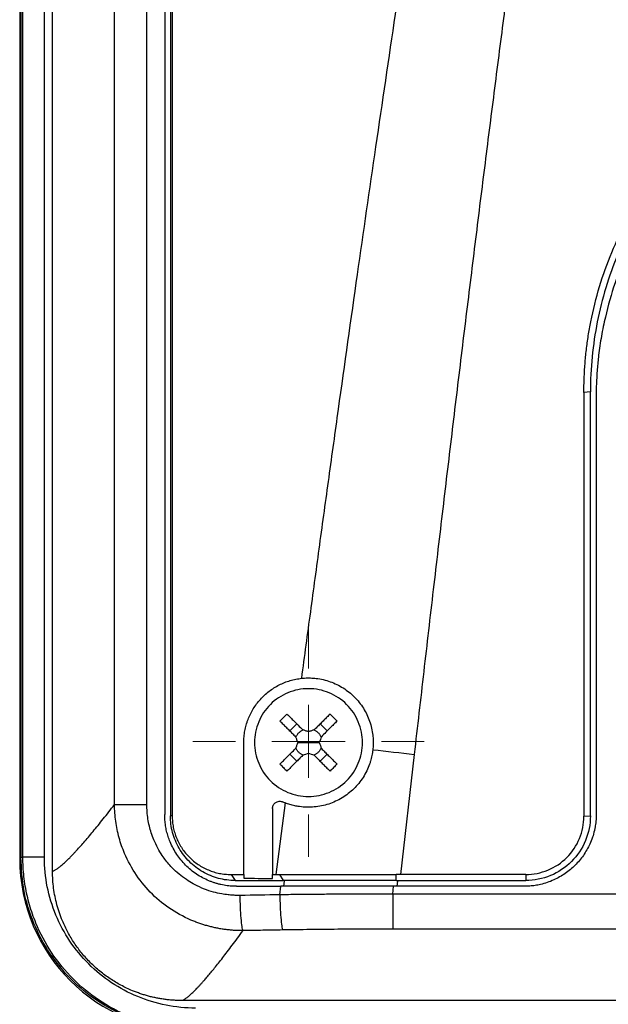
# Model space of a CAD drawing. Units: millimetres. Extents: x 17322 to 19710, y -724 to 2010.
# Drawn here: x 18101 to 18142, y 1096 to 1165 of the extents above; entities that cross this region are included whole.
import ezdxf

# ---------------------------------------------------------------- set-up
doc = ezdxf.new("R2010")
doc.units = ezdxf.units.MM

# ---------------------------------------------------------------- blocks, each defined once
blk = doc.blocks.new('SW_CENTERMARKSYMBOL_158')
at = {"color": 0, "linetype": 'Continuous', "lineweight": 0}
for p, q in [((0, 5.08), (0, 8.04)), ((0, 0), (0, 2.54)), ((-5.08, 0), (-8.04, 0)), ((0, 0), (-2.54, 0)), ((0, 0), (0, -2.54)), ((0, 0), (2.54, 0)), ((5.08, 0), (8.04, 0)), ((0, -5.08), (0, -8.04))]:
    blk.add_line(p, q, dxfattribs=at)

msp = doc.modelspace()

# ---------------------------------------------------------------- linework, layer by layer
at = {"color": 7, "linetype": 'Continuous', "lineweight": 25}
for p, q in [((18101.183, 1275.927), (18101.183, 1106.453)), ((18103.468, 1105.577), (18103.468, 1274.493)), ((18107.775, 1110.222), (18107.775, 1193.533)), ((18110.024, 1110.222), (18110.024, 1193.533)), ((18111.262, 1193.533), (18111.262, 1109.533)), ((18111.662, 1193.533), (18111.662, 1109.433)), ((18111.785, 1193.533), (18111.785, 1109.433)), ((18140.862, 1138.933), (18140.41, 1138.903)), ((18140.41, 1138.903), (18140.41, 1109.403)), ((18140.862, 1109.433), (18140.862, 1138.933)), ((18141.262, 1138.533), (18141.262, 1109.533)), ((18119.962, 1115.346), (18120.449, 1115.834)), ((18122.562, 1115.346), (18122.074, 1115.834)), ((18116.762, 1105.354), (18116.762, 1114.533)), ((18120.512, 1114.533), (18121.262, 1114.533)), ((18121.262, 1114.533), (18122.012, 1114.533)), ((18119.962, 1113.721), (18120.449, 1113.233)), ((18122.074, 1113.233), (18122.562, 1113.721)), ((18128.611, 1113.713), (18127.667, 1105.354)), ((18119.647, 1110.333), (18118.998, 1105.354)), ((18111.785, 1109.433), (18111.662, 1109.433)), ((18118.762, 1109.951), (18118.762, 1105.354)), ((18140.41, 1109.403), (18140.862, 1109.433)), ((18101.262, 1106.531), (18101.183, 1106.453)), ((18115.876, 1105.354), (18116.762, 1105.354)), ((18115.876, 1105.354), (18116.162, 1104.933)), ((18118.762, 1105.354), (18118.998, 1105.354)), ((18119.238, 1105.354), (18119.509, 1104.933)), ((18127.667, 1105.354), (18127.36, 1105.354)), ((18127.36, 1104.933), (18127.36, 1105.354)), ((18136.362, 1105.354), (18127.667, 1105.354)), ((18136.362, 1105.354), (18136.362, 1104.933)), ((18116.162, 1104.933), (18119.509, 1104.933)), ((18119.268, 1103.943), (18119.344, 1104.533)), ((18127.119, 1103.981), (18127.182, 1104.533)), ((18136.262, 1104.533), (18127.182, 1104.533)), ((18127.36, 1104.933), (18136.362, 1104.933)), ((18235.404, 1103.981), (18127.119, 1103.981)), ((18235.404, 1101.554), (18127.119, 1101.554)), ((18287.133, 1096.584), (18112.47, 1096.584))]:
    msp.add_line(p, q, dxfattribs=at)
at = {"color": 8, "linetype": 'Continuous', "lineweight": 25}
for p, q in [((18101.262, 1275.869), (18101.262, 1106.531)), ((18101.401, 1106.553), (18101.401, 1275.965)), ((18102.9, 1106.553), (18102.9, 1274.898)), ((18119.543, 1104.533), (18119.589, 1104.889)), ((18127.454, 1104.883), (18127.414, 1104.533))]:
    msp.add_line(p, q, dxfattribs=at)
at = {"color": 7, "linetype": 'Continuous', "lineweight": 25}
msp.add_ellipse((18113.185, 1106.457), major_axis=(-8.488, -8.488), ratio=0.999695, start_param=5.497939, end_param=7.068431, dxfattribs=at)
for points, knots in [([(18120.793, 1119.009), (18120.999, 1120.549), (18121.413, 1123.644), (18122.045, 1128.305), (18122.69, 1133.005), (18123.56, 1139.278), (18124.64, 1146.944), (18125.961, 1156.11), (18127.306, 1165.204), (18128.718, 1174.485), (18130.19, 1183.92), (18131.216, 1190.3), (18131.736, 1193.533)], [0, 0, 0, 0, 0.061903, 0.124347, 0.187332, 0.250858, 0.376555, 0.495679, 0.619678, 0.74266, 0.869562, 1, 1, 1, 1]), ([(18138.546, 1192.573), (18138.324, 1190.991), (18137.878, 1187.802), (18137.216, 1182.982), (18136.553, 1178.089), (18135.89, 1173.123), (18135.228, 1168.084), (18134.566, 1162.973), (18133.903, 1157.788), (18133.241, 1152.531), (18132.579, 1147.201), (18131.917, 1141.798), (18131.255, 1136.322), (18130.593, 1130.773), (18129.931, 1125.151), (18129.269, 1119.457), (18128.831, 1115.636), (18128.611, 1113.713)], [0, 0, 0, 0, 0.060305, 0.121517, 0.183638, 0.246667, 0.310605, 0.375451, 0.441207, 0.507872, 0.575446, 0.64393, 0.713323, 0.783627, 0.854841, 0.926965, 1, 1, 1, 1]), ([(18140.411, 1138.903), (18140.412, 1139.068), (18140.413, 1139.398), (18140.428, 1139.893), (18140.452, 1140.388), (18140.486, 1140.881), (18140.529, 1141.373), (18140.581, 1141.865), (18140.644, 1142.355), (18140.716, 1142.845), (18140.797, 1143.333), (18141.012, 1144.484), (18141.459, 1146.28), (18142.309, 1148.658), (18143.389, 1150.942), (18144.684, 1153.092), (18146.171, 1155.094), (18147.836, 1156.928), (18149.671, 1158.593), (18151.672, 1160.081), (18153.822, 1161.375), (18156.106, 1162.455), (18158.484, 1163.306), (18160.44, 1163.792), (18161.918, 1164.054), (18162.899, 1164.188), (18163.883, 1164.284), (18164.871, 1164.343), (18165.531, 1164.351), (18165.862, 1164.354)], [0, 0, 0, 0, 0.012409, 0.0248, 0.037176, 0.049544, 0.061907, 0.07427, 0.086639, 0.099017, 0.111409, 0.12382, 0.186916, 0.250025, 0.313121, 0.376229, 0.43811, 0.500003, 0.561883, 0.623777, 0.686872, 0.749981, 0.813077, 0.876185, 0.900984, 0.925727, 0.950452, 0.975197, 1, 1, 1, 1]), ([(18165.862, 1163.933), (18164.226, 1163.933), (18162.589, 1163.772), (18159.38, 1163.134), (18157.806, 1162.656), (18154.783, 1161.404), (18153.333, 1160.629), (18150.612, 1158.811), (18149.341, 1157.768), (18147.027, 1155.454), (18145.984, 1154.183), (18144.166, 1151.462), (18143.391, 1150.012), (18142.139, 1146.988), (18141.662, 1145.415), (18141.023, 1142.206), (18140.862, 1140.569), (18140.862, 1138.933)], [0, 0, 0, 0, 0.125, 0.125, 0.25, 0.25, 0.375, 0.375, 0.5, 0.5, 0.625, 0.625, 0.75, 0.75, 0.875, 0.875, 1, 1, 1, 1]), ([(18166.262, 1163.533), (18166.095, 1163.532), (18165.763, 1163.531), (18165.267, 1163.516), (18164.773, 1163.492), (18164.282, 1163.458), (18163.794, 1163.415), (18163.025, 1163.332), (18161.973, 1163.177), (18160.284, 1162.833), (18158.261, 1162.26), (18155.327, 1161.107), (18151.968, 1159.22), (18148.49, 1156.305), (18145.575, 1152.827), (18143.688, 1149.468), (18142.535, 1146.534), (18141.962, 1144.512), (18141.618, 1142.822), (18141.439, 1141.608), (18141.332, 1140.511), (18141.273, 1139.526), (18141.266, 1138.865), (18141.262, 1138.533)], [0, 0, 0, 0, 0.0127294, 0.0253885, 0.037982, 0.0505148, 0.0629918, 0.0754179, 0.1096367, 0.1442353, 0.2071917, 0.2700787, 0.3848787, 0.4999993, 0.6151069, 0.7299217, 0.7927967, 0.8557671, 0.890353, 0.9245853, 0.9494811, 0.9746063, 1, 1, 1, 1]), ([(18116.762, 1114.533), (18116.763, 1114.602), (18116.765, 1114.739), (18116.779, 1114.945), (18116.802, 1115.148), (18116.834, 1115.35), (18116.876, 1115.55), (18116.927, 1115.748), (18116.987, 1115.944), (18117.126, 1116.333), (18117.4, 1116.894), (18117.898, 1117.559), (18118.506, 1118.124), (18119.093, 1118.492), (18119.594, 1118.72), (18119.984, 1118.855), (18120.384, 1118.955), (18120.656, 1118.991), (18120.793, 1119.009)], [0, 0, 0, 0, 0.031295, 0.062393, 0.093358, 0.124257, 0.155155, 0.186118, 0.217212, 0.248501, 0.373802, 0.499093, 0.624318, 0.749692, 0.812493, 0.874792, 0.937118, 1, 1, 1, 1]), ([(18120.793, 1119.009), (18120.86, 1119.015), (18120.994, 1119.027), (18121.195, 1119.034), (18121.396, 1119.033), (18121.597, 1119.022), (18121.897, 1118.993), (18122.293, 1118.923), (18122.776, 1118.781), (18123.24, 1118.586), (18123.824, 1118.259), (18124.48, 1117.732), (18125.004, 1117.072), (18125.327, 1116.486), (18125.519, 1116.021), (18125.658, 1115.538), (18125.733, 1115.097), (18125.762, 1114.707), (18125.764, 1114.372), (18125.745, 1114.15), (18125.735, 1114.038)], [0, 0, 0, 0, 0.025133, 0.050201, 0.075252, 0.100338, 0.125508, 0.18809, 0.250732, 0.313296, 0.375759, 0.500462, 0.625148, 0.687546, 0.750039, 0.812524, 0.874919, 0.916648, 0.958265, 1, 1, 1, 1]), ([(18121.262, 1118.283), (18120.771, 1118.283), (18120.28, 1118.186), (18119.373, 1117.81), (18118.957, 1117.532), (18118.263, 1116.838), (18117.985, 1116.422), (18117.61, 1115.515), (18117.512, 1115.024), (18117.512, 1114.533)], [0, 0, 0, 0, 0.25, 0.25, 0.5, 0.5, 0.75, 0.75, 1, 1, 1, 1]), ([(18125.012, 1114.533), (18125.012, 1115.024), (18124.914, 1115.515), (18124.539, 1116.422), (18124.261, 1116.838), (18123.566, 1117.532), (18123.15, 1117.81), (18122.243, 1118.186), (18121.753, 1118.283), (18121.262, 1118.283)], [0, 0, 0, 0, 0.25, 0.25, 0.5, 0.5, 0.75, 0.75, 1, 1, 1, 1]), ([(18119.766, 1116.518), (18119.845, 1116.438), (18120.012, 1116.271), (18120.273, 1116.011), (18120.554, 1115.729), (18120.749, 1115.534), (18120.85, 1115.433)], [0, 0, 0, 0, 0.223039, 0.464057, 0.723054, 1, 1, 1, 1]), ([(18122.758, 1116.518), (18122.687, 1116.446), (18122.543, 1116.303), (18122.327, 1116.086), (18122.11, 1115.869), (18121.893, 1115.652), (18121.747, 1115.506), (18121.674, 1115.433)], [0, 0, 0, 0, 0.200134, 0.400067, 0.599933, 0.799866, 1, 1, 1, 1]), ([(18122.758, 1116.518), (18122.841, 1116.436), (18123.005, 1116.275), (18123.166, 1116.111), (18123.246, 1116.03)], [0, 0, 0, 0, 0.504806, 1, 1, 1, 1]), ([(18119.278, 1116.03), (18119.349, 1115.958), (18119.493, 1115.815), (18119.709, 1115.598), (18119.926, 1115.382), (18120.143, 1115.164), (18120.289, 1115.018), (18120.362, 1114.945)], [0, 0, 0, 0, 0.200134, 0.400067, 0.599933, 0.799866, 1, 1, 1, 1]), ([(18123.246, 1116.03), (18123.168, 1115.951), (18123.003, 1115.787), (18122.744, 1115.528), (18122.461, 1115.245), (18122.264, 1115.048), (18122.162, 1114.945)], [0, 0, 0, 0, 0.218923, 0.458546, 0.718903, 1, 1, 1, 1]), ([(18120.384, 1114.909), (18120.396, 1114.937), (18120.421, 1114.993), (18120.468, 1115.071), (18120.522, 1115.144), (18120.582, 1115.211), (18120.649, 1115.271), (18120.723, 1115.325), (18120.802, 1115.373), (18120.858, 1115.399), (18120.886, 1115.411)], [0, 0, 0, 0, 0.1262377, 0.250871, 0.3750904, 0.5000986, 0.6189651, 0.7456903, 0.8747559, 1, 1, 1, 1]), ([(18121.638, 1115.411), (18121.666, 1115.399), (18121.722, 1115.374), (18121.8, 1115.327), (18121.873, 1115.273), (18121.94, 1115.213), (18122, 1115.146), (18122.054, 1115.072), (18122.102, 1114.993), (18122.128, 1114.937), (18122.14, 1114.909)], [0, 0, 0, 0, 0.126238, 0.250871, 0.37509, 0.500099, 0.618965, 0.74569, 0.874756, 1, 1, 1, 1]), ([(18117.512, 1114.533), (18117.512, 1114.042), (18117.61, 1113.552), (18117.985, 1112.645), (18118.263, 1112.229), (18118.957, 1111.534), (18119.373, 1111.257), (18120.28, 1110.881), (18120.771, 1110.783), (18121.262, 1110.783)], [0, 0, 0, 0, 0.25, 0.25, 0.5, 0.5, 0.75, 0.75, 1, 1, 1, 1]), ([(18119.278, 1113.037), (18119.356, 1113.115), (18119.52, 1113.28), (18119.78, 1113.539), (18120.063, 1113.822), (18120.26, 1114.019), (18120.362, 1114.121)], [0, 0, 0, 0, 0.218923, 0.458546, 0.718903, 1, 1, 1, 1]), ([(18120.886, 1113.655), (18120.858, 1113.668), (18120.802, 1113.692), (18120.724, 1113.74), (18120.651, 1113.794), (18120.584, 1113.854), (18120.524, 1113.92), (18120.47, 1113.994), (18120.422, 1114.073), (18120.396, 1114.129), (18120.384, 1114.157)], [0, 0, 0, 0, 0.126238, 0.250871, 0.37509, 0.500099, 0.618965, 0.74569, 0.874756, 1, 1, 1, 1]), ([(18121.262, 1110.783), (18121.753, 1110.783), (18122.243, 1110.881), (18123.15, 1111.257), (18123.566, 1111.534), (18124.261, 1112.229), (18124.539, 1112.645), (18124.914, 1113.552), (18125.012, 1114.042), (18125.012, 1114.533)], [0, 0, 0, 0, 0.25, 0.25, 0.5, 0.5, 0.75, 0.75, 1, 1, 1, 1]), ([(18122.14, 1114.157), (18122.128, 1114.129), (18122.103, 1114.073), (18122.056, 1113.995), (18122.002, 1113.922), (18121.942, 1113.856), (18121.875, 1113.795), (18121.801, 1113.742), (18121.722, 1113.693), (18121.666, 1113.668), (18121.638, 1113.655)], [0, 0, 0, 0, 0.126238, 0.250871, 0.37509, 0.500099, 0.618965, 0.74569, 0.874756, 1, 1, 1, 1]), ([(18122.162, 1114.121), (18122.244, 1114.039), (18122.404, 1113.879), (18122.636, 1113.646), (18122.853, 1113.43), (18123.055, 1113.228), (18123.184, 1113.099), (18123.246, 1113.037)], [0, 0, 0, 0, 0.226538, 0.439801, 0.639791, 0.826517, 1, 1, 1, 1]), ([(18125.735, 1114.038), (18125.726, 1113.97), (18125.709, 1113.834), (18125.672, 1113.632), (18125.627, 1113.432), (18125.572, 1113.233), (18125.476, 1112.94), (18125.317, 1112.559), (18125.064, 1112.109), (18124.763, 1111.69), (18124.301, 1111.183), (18123.62, 1110.654), (18122.837, 1110.294), (18122.175, 1110.117), (18121.666, 1110.042), (18121.151, 1110.025), (18120.695, 1110.062), (18120.301, 1110.133), (18119.969, 1110.217), (18119.754, 1110.295), (18119.647, 1110.333)], [0, 0, 0, 0, 0.025033, 0.049995, 0.074938, 0.099914, 0.124977, 0.187476, 0.250186, 0.312827, 0.3753, 0.499866, 0.624565, 0.687037, 0.749627, 0.812232, 0.874772, 0.916579, 0.958242, 1, 1, 1, 1]), ([(18120.85, 1113.633), (18120.769, 1113.552), (18120.611, 1113.394), (18120.38, 1113.164), (18120.164, 1112.947), (18119.96, 1112.743), (18119.829, 1112.612), (18119.766, 1112.549)], [0, 0, 0, 0, 0.222993, 0.434502, 0.634509, 0.823008, 1, 1, 1, 1]), ([(18121.674, 1113.633), (18121.747, 1113.56), (18121.893, 1113.415), (18122.11, 1113.197), (18122.327, 1112.98), (18122.543, 1112.764), (18122.687, 1112.621), (18122.758, 1112.549)], [0, 0, 0, 0, 0.200134, 0.400067, 0.599933, 0.799866, 1, 1, 1, 1]), ([(18123.246, 1113.037), (18123.166, 1112.956), (18123.005, 1112.791), (18122.841, 1112.63), (18122.758, 1112.549)], [0, 0, 0, 0, 0.495194, 1, 1, 1, 1]), ([(18103.468, 1105.577), (18103.492, 1105.587), (18103.538, 1105.607), (18103.615, 1105.647), (18103.696, 1105.696), (18103.783, 1105.753), (18103.874, 1105.819), (18103.971, 1105.894), (18104.073, 1105.977), (18104.179, 1106.068), (18104.291, 1106.169), (18104.408, 1106.277), (18104.53, 1106.395), (18104.657, 1106.521), (18104.789, 1106.655), (18104.926, 1106.798), (18105.109, 1106.993), (18105.344, 1107.251), (18105.639, 1107.586), (18105.952, 1107.951), (18106.282, 1108.345), (18106.629, 1108.768), (18106.993, 1109.222), (18107.373, 1109.703), (18107.641, 1110.049), (18107.775, 1110.222)], [0, 0, 0, 0, 0.03328, 0.066564, 0.099851, 0.133144, 0.166443, 0.19975, 0.233065, 0.266391, 0.299727, 0.333076, 0.366437, 0.399813, 0.433205, 0.466613, 0.500039, 0.562354, 0.624705, 0.687101, 0.749549, 0.812055, 0.874628, 0.937274, 1, 1, 1, 1]), ([(18116.71, 1101.448), (18116.612, 1101.448), (18116.417, 1101.449), (18116.124, 1101.462), (18115.832, 1101.484), (18115.541, 1101.516), (18115.25, 1101.557), (18114.962, 1101.607), (18114.676, 1101.667), (18114.392, 1101.735), (18114.112, 1101.813), (18113.835, 1101.899), (18113.562, 1101.994), (18112.836, 1102.273), (18111.72, 1102.856), (18110.366, 1103.946), (18109.256, 1105.272), (18108.609, 1106.46), (18108.263, 1107.358), (18108.09, 1107.913), (18107.953, 1108.48), (18107.854, 1109.056), (18107.79, 1109.638), (18107.78, 1110.027), (18107.775, 1110.222)], [0, 0, 0, 0, 0.0210127, 0.042057, 0.0631203, 0.0841899, 0.105253, 0.1262966, 0.1473075, 0.1682728, 0.1891791, 0.2100136, 0.2307633, 0.2514155, 0.3777819, 0.5002478, 0.6241555, 0.7486436, 0.7901251, 0.8319117, 0.8738981, 0.9159781, 0.9580464, 1, 1, 1, 1]), ([(18107.775, 1110.222), (18107.816, 1110.222), (18107.904, 1110.222), (18108.162, 1110.222), (18108.332, 1110.222), (18108.736, 1110.222), (18108.97, 1110.222), (18109.476, 1110.222), (18109.748, 1110.222), (18110.024, 1110.222)], [0, 0, 0, 0, 0.25, 0.25, 0.5, 0.5, 0.75, 0.75, 1, 1, 1, 1]), ([(18116.507, 1103.898), (18116.441, 1103.898), (18116.281, 1103.897), (18116.001, 1103.907), (18115.64, 1103.937), (18115.178, 1104.003), (18114.625, 1104.127), (18113.992, 1104.338), (18113.409, 1104.606), (18112.863, 1104.926), (18112.377, 1105.273), (18111.954, 1105.643), (18111.516, 1106.101), (18111.133, 1106.596), (18110.769, 1107.198), (18110.517, 1107.727), (18110.327, 1108.243), (18110.191, 1108.726), (18110.094, 1109.219), (18110.034, 1109.719), (18110.027, 1110.054), (18110.024, 1110.222)], [0, 0, 0, 0, 0.019669, 0.047478, 0.083409, 0.127442, 0.186202, 0.251783, 0.325566, 0.376707, 0.439705, 0.502671, 0.54347, 0.627764, 0.687904, 0.751929, 0.801454, 0.851022, 0.900641, 0.950309, 1, 1, 1, 1]), ([(18118.762, 1109.951), (18118.763, 1109.972), (18118.764, 1110.016), (18118.778, 1110.082), (18118.8, 1110.147), (18118.833, 1110.21), (18118.874, 1110.269), (18118.926, 1110.323), (18118.994, 1110.376), (18119.092, 1110.427), (18119.224, 1110.456), (18119.355, 1110.448), (18119.432, 1110.42), (18119.462, 1110.409)], [0, 0, 0, 0, 0.065639, 0.133107, 0.20241, 0.273555, 0.346547, 0.421391, 0.498094, 0.609053, 0.751944, 0.904266, 1, 1, 1, 1]), ([(18119.647, 1110.333), (18119.615, 1110.346), (18119.553, 1110.37), (18119.492, 1110.396), (18119.462, 1110.409)], [0, 0, 0, 0, 0.505242, 1, 1, 1, 1]), ([(18116.262, 1104.533), (18116.188, 1104.534), (18116.041, 1104.536), (18115.821, 1104.551), (18115.604, 1104.574), (18115.388, 1104.608), (18115.174, 1104.651), (18114.961, 1104.703), (18114.751, 1104.765), (18114.543, 1104.837), (18114.102, 1105.009), (18113.457, 1105.353), (18112.7, 1105.98), (18112.075, 1106.739), (18111.706, 1107.436), (18111.501, 1107.988), (18111.394, 1108.366), (18111.318, 1108.75), (18111.271, 1109.14), (18111.265, 1109.402), (18111.262, 1109.533)], [0, 0, 0, 0, 0.028247, 0.056311, 0.084245, 0.112103, 0.13994, 0.167811, 0.19577, 0.223871, 0.252167, 0.376865, 0.501498, 0.625734, 0.750227, 0.800552, 0.850378, 0.900018, 0.949787, 1, 1, 1, 1]), ([(18116.162, 1104.933), (18115.963, 1104.933), (18115.576, 1104.959), (18115.001, 1105.072), (18114.434, 1105.264), (18113.898, 1105.529), (18113.411, 1105.856), (18112.97, 1106.243), (18112.583, 1106.684), (18112.256, 1107.172), (18111.991, 1107.709), (18111.8, 1108.276), (18111.687, 1108.849), (18111.662, 1109.236), (18111.662, 1109.433)], [0.0000012, 0.0000012, 0.0000012, 0.0000012, 0.0833328, 0.1666659, 0.249999, 0.3333321, 0.4166653, 0.4999984, 0.5833315, 0.6666646, 0.7499977, 0.8333308, 0.916664, 0.9999984, 0.9999984, 0.9999984, 0.9999984]), ([(18111.785, 1109.433), (18111.786, 1109.366), (18111.788, 1109.231), (18111.803, 1109.03), (18111.827, 1108.831), (18111.862, 1108.634), (18111.906, 1108.439), (18111.96, 1108.247), (18112.024, 1108.056), (18112.17, 1107.682), (18112.454, 1107.149), (18112.963, 1106.531), (18113.582, 1106.023), (18114.174, 1105.709), (18114.679, 1105.525), (18115.071, 1105.426), (18115.47, 1105.365), (18115.74, 1105.357), (18115.876, 1105.354)], [0, 0, 0, 0, 0.031565, 0.062892, 0.094059, 0.125143, 0.156224, 0.187381, 0.218691, 0.250233, 0.375039, 0.498725, 0.622389, 0.747459, 0.810824, 0.873619, 0.93647, 1, 1, 1, 1]), ([(18141.262, 1109.533), (18141.261, 1109.455), (18141.259, 1109.3), (18141.244, 1109.07), (18141.219, 1108.845), (18141.185, 1108.623), (18141.123, 1108.32), (18141.011, 1107.933), (18140.775, 1107.346), (18140.396, 1106.673), (18139.817, 1105.979), (18139.122, 1105.399), (18138.449, 1105.02), (18137.863, 1104.784), (18137.428, 1104.659), (18137.024, 1104.583), (18136.647, 1104.541), (18136.391, 1104.536), (18136.262, 1104.533)], [0, 0, 0, 0, 0.029856, 0.059196, 0.088076, 0.116555, 0.144695, 0.20651, 0.270174, 0.386015, 0.500013, 0.613945, 0.72985, 0.79345, 0.855328, 0.902375, 0.950507, 1, 1, 1, 1]), ([(18140.862, 1109.433), (18140.862, 1108.844), (18140.745, 1108.255), (18140.294, 1107.167), (18139.96, 1106.668), (18139.127, 1105.835), (18138.628, 1105.501), (18137.54, 1105.05), (18136.951, 1104.933), (18136.362, 1104.933)], [0, 0, 0, 0, 0.25, 0.25, 0.5, 0.5, 0.75, 0.75, 1, 1, 1, 1]), ([(18136.362, 1105.354), (18136.892, 1105.354), (18137.422, 1105.46), (18138.401, 1105.865), (18138.85, 1106.165), (18139.599, 1106.915), (18139.899, 1107.364), (18140.305, 1108.343), (18140.41, 1108.873), (18140.41, 1109.403)], [0, 0, 0, 0, 0.25, 0.25, 0.5, 0.5, 0.75, 0.75, 1, 1, 1, 1]), ([(18101.401, 1106.553), (18101.382, 1106.548), (18101.347, 1106.539), (18101.307, 1106.534), (18101.28, 1106.532), (18101.267, 1106.532), (18101.262, 1106.531)], [0, 0, 0, 0, 0.387346, 0.683128, 0.887346, 1, 1, 1, 1]), ([(18102.9, 1106.553), (18102.709, 1106.553), (18102.518, 1106.553), (18102.164, 1106.553), (18102, 1106.553), (18101.725, 1106.553), (18101.612, 1106.553), (18101.455, 1106.553), (18101.41, 1106.553), (18101.401, 1106.553)], [0, 0, 0, 0, 0.25, 0.25, 0.5, 0.5, 0.75, 0.75, 1, 1, 1, 1]), ([(18113.404, 1094.558), (18113.288, 1094.559), (18113.059, 1094.561), (18112.721, 1094.576), (18112.391, 1094.599), (18112.071, 1094.631), (18111.762, 1094.669), (18111.463, 1094.715), (18111.175, 1094.765), (18110.899, 1094.821), (18110.635, 1094.881), (18110.382, 1094.943), (18110.143, 1095.008), (18109.915, 1095.075), (18109.701, 1095.142), (18109.499, 1095.21), (18109.31, 1095.277), (18109.133, 1095.342), (18108.969, 1095.406), (18108.107, 1095.756), (18106.665, 1096.533), (18104.829, 1098.052), (18103.348, 1099.862), (18102.501, 1101.456), (18102.067, 1102.595), (18101.864, 1103.234), (18101.696, 1103.885), (18101.564, 1104.546), (18101.471, 1105.213), (18101.412, 1105.883), (18101.405, 1106.33), (18101.401, 1106.553)], [0, 0, 0, 0, 0.018424, 0.036422, 0.05397, 0.071043, 0.08762, 0.103679, 0.119201, 0.134166, 0.148558, 0.162361, 0.17556, 0.188142, 0.200094, 0.211404, 0.222064, 0.232063, 0.241394, 0.250049, 0.380245, 0.500337, 0.627423, 0.750473, 0.785888, 0.821501, 0.857239, 0.89303, 0.928802, 0.964482, 1, 1, 1, 1]), ([(18113.404, 1096.058), (18112.029, 1096.057), (18110.655, 1096.33), (18108.115, 1097.381), (18106.95, 1098.158), (18105.006, 1100.101), (18104.227, 1101.266), (18103.174, 1103.805), (18102.9, 1105.178), (18102.9, 1106.553)], [0, 0, 0, 0, 0.25, 0.25, 0.5, 0.5, 0.75, 0.75, 1, 1, 1, 1]), ([(18112.47, 1096.584), (18112.37, 1096.585), (18112.173, 1096.586), (18111.877, 1096.601), (18111.583, 1096.625), (18111.291, 1096.658), (18111.001, 1096.701), (18110.713, 1096.754), (18110.426, 1096.816), (18110.141, 1096.887), (18109.859, 1096.968), (18109.578, 1097.059), (18109.298, 1097.159), (18108.839, 1097.34), (18108.215, 1097.635), (18107.457, 1098.089), (18106.747, 1098.615), (18106.093, 1099.208), (18105.499, 1099.862), (18104.973, 1100.571), (18104.519, 1101.329), (18104.183, 1102.042), (18103.939, 1102.687), (18103.767, 1103.251), (18103.633, 1103.822), (18103.538, 1104.401), (18103.479, 1104.986), (18103.472, 1105.379), (18103.468, 1105.577)], [0, 0, 0, 0, 0.0210452, 0.041983, 0.0628354, 0.0836247, 0.1043734, 0.1251042, 0.1458399, 0.1666032, 0.1874167, 0.2083028, 0.2292838, 0.2503816, 0.3130796, 0.3754945, 0.4378449, 0.5003032, 0.5627137, 0.6250794, 0.6874073, 0.7500947, 0.7921043, 0.8337305, 0.875152, 0.91655, 0.9581061, 1, 1, 1, 1]), ([(18119.238, 1105.354), (18119.577, 1105.354), (18120.254, 1105.354), (18121.27, 1105.353), (18122.286, 1105.353), (18123.302, 1105.353), (18124.317, 1105.353), (18125.332, 1105.354), (18126.346, 1105.354), (18127.022, 1105.354), (18127.36, 1105.354)], [0, 0, 0, 0, 0.125301, 0.250515, 0.375642, 0.500683, 0.625639, 0.750509, 0.875296, 1, 1, 1, 1]), ([(18116.71, 1101.448), (18116.688, 1101.5), (18116.665, 1101.597), (18116.62, 1101.89), (18116.598, 1102.085), (18116.56, 1102.545), (18116.544, 1102.81), (18116.519, 1103.355), (18116.511, 1103.635), (18116.507, 1103.898)], [0, 0, 0, 0, 0.25, 0.25, 0.5, 0.5, 0.75, 0.75, 1, 1, 1, 1]), ([(18127.119, 1103.981), (18126.776, 1103.982), (18126.078, 1103.984), (18125.016, 1103.983), (18123.924, 1103.981), (18122.802, 1103.976), (18121.65, 1103.968), (18120.468, 1103.957), (18119.671, 1103.948), (18119.268, 1103.943)], [0, 0, 0, 0, 0.131224, 0.266328, 0.405307, 0.548164, 0.694898, 0.845511, 1, 1, 1, 1]), ([(18119.268, 1103.943), (18119.272, 1103.679), (18119.28, 1103.399), (18119.303, 1102.854), (18119.318, 1102.59), (18119.355, 1102.13), (18119.375, 1101.934), (18119.419, 1101.642), (18119.441, 1101.545), (18119.461, 1101.492)], [0, 0, 0, 0, 0.25, 0.25, 0.5, 0.5, 0.75, 0.75, 1, 1, 1, 1]), ([(18127.119, 1103.981), (18127.119, 1103.719), (18127.119, 1103.441), (18127.119, 1102.901), (18127.119, 1102.64), (18127.119, 1102.185), (18127.119, 1101.992), (18127.119, 1101.703), (18127.119, 1101.606), (18127.119, 1101.554)], [0, 0, 0, 0, 0.25, 0.25, 0.5, 0.5, 0.75, 0.75, 1, 1, 1, 1]), ([(18112.47, 1096.584), (18112.492, 1096.594), (18112.538, 1096.615), (18112.612, 1096.657), (18112.69, 1096.708), (18112.774, 1096.767), (18112.863, 1096.835), (18112.957, 1096.912), (18113.056, 1096.998), (18113.16, 1097.093), (18113.27, 1097.197), (18113.385, 1097.311), (18113.506, 1097.435), (18113.632, 1097.568), (18113.763, 1097.71), (18113.9, 1097.862), (18114.063, 1098.047), (18114.257, 1098.273), (18114.488, 1098.549), (18114.738, 1098.855), (18115.009, 1099.194), (18115.301, 1099.567), (18115.616, 1099.977), (18115.955, 1100.426), (18116.319, 1100.914), (18116.578, 1101.268), (18116.71, 1101.448)], [0, 0, 0, 0, 0.032274, 0.0646877, 0.0972413, 0.1299346, 0.1627678, 0.1957409, 0.2288537, 0.2621064, 0.295499, 0.3290315, 0.3627037, 0.3965159, 0.4304678, 0.4645595, 0.4987909, 0.5476685, 0.5982494, 0.6505337, 0.7045212, 0.7602118, 0.8176052, 0.8767011, 0.9374993, 1, 1, 1, 1]), ([(18119.461, 1101.493), (18119.005, 1101.485), (18118.087, 1101.471), (18117.17, 1101.455), (18116.71, 1101.448)], [0, 0, 0, 0, 0.497745, 1, 1, 1, 1]), ([(18127.119, 1101.554), (18126.8, 1101.554), (18126.162, 1101.553), (18125.204, 1101.55), (18124.247, 1101.545), (18123.29, 1101.539), (18122.332, 1101.53), (18121.375, 1101.52), (18120.418, 1101.507), (18119.78, 1101.497), (18119.461, 1101.493)], [0, 0, 0, 0, 0.1249128, 0.2498255, 0.3747506, 0.4997007, 0.6246882, 0.7497256, 0.8748254, 1, 1, 1, 1])]:
    msp.add_open_spline(points, degree=3, knots=knots, dxfattribs=at)
for points in [[(18119.766, 1116.518), (18119.683, 1116.437), (18119.519, 1116.276), (18119.358, 1116.112), (18119.278, 1116.03)], [(18120.362, 1114.945), (18120.387, 1114.877), (18120.437, 1114.739), (18120.487, 1114.602), (18120.512, 1114.533)], [(18121.262, 1115.283), (18121.193, 1115.308), (18121.056, 1115.358), (18120.918, 1115.408), (18120.85, 1115.433)], [(18121.674, 1115.433), (18121.605, 1115.408), (18121.468, 1115.358), (18121.331, 1115.308), (18121.262, 1115.283)], [(18122.162, 1114.945), (18122.112, 1114.808), (18122.062, 1114.671), (18122.012, 1114.533)], [(18120.512, 1114.533), (18120.487, 1114.465), (18120.437, 1114.327), (18120.387, 1114.19), (18120.362, 1114.121)], [(18122.012, 1114.533), (18122.062, 1114.396), (18122.112, 1114.258), (18122.162, 1114.121)], [(18121.262, 1113.783), (18121.125, 1113.733), (18120.987, 1113.683), (18120.85, 1113.633)], [(18121.674, 1113.633), (18121.537, 1113.683), (18121.399, 1113.733), (18121.262, 1113.783)], [(18125.735, 1114.038), (18126.693, 1113.93), (18127.652, 1113.821), (18128.611, 1113.713)], [(18119.278, 1113.037), (18119.358, 1112.955), (18119.519, 1112.791), (18119.683, 1112.629), (18119.766, 1112.549)], [(18116.762, 1105.354), (18116.762, 1105.268), (18116.762, 1105.182), (18116.762, 1105.096)], [(18118.762, 1105.077), (18118.762, 1105.169), (18118.762, 1105.262), (18118.762, 1105.354)], [(18118.998, 1105.354), (18119.078, 1105.354), (18119.158, 1105.354), (18119.238, 1105.354)], [(18116.262, 1104.533), (18117.289, 1104.533), (18118.316, 1104.533), (18119.344, 1104.533)], [(18116.762, 1105.096), (18117.429, 1105.09), (18118.095, 1105.084), (18118.762, 1105.077)], [(18127.182, 1104.533), (18124.566, 1104.533), (18121.951, 1104.533), (18119.344, 1104.533)], [(18127.36, 1104.933), (18124.741, 1104.933), (18122.121, 1104.933), (18119.509, 1104.933)], [(18119.268, 1103.943), (18118.347, 1103.928), (18117.427, 1103.914), (18116.507, 1103.898)]]:
    msp.add_open_spline(points, degree=3, dxfattribs=at)
at = {"color": 8, "linetype": 'Continuous', "lineweight": 25}
msp.add_open_spline([(18112.839, 1094.575), (18112.196, 1094.614), (18110.769, 1094.701), (18108.643, 1095.383), (18106.554, 1096.489), (18104.724, 1097.993), (18103.22, 1099.823), (18102.111, 1101.91), (18101.397, 1104.176), (18101.307, 1105.746), (18101.262, 1106.531)], degree=3, knots=[0, 0, 0, 0, 0.1046799, 0.2325825, 0.3604859, 0.4883884, 0.6162913, 0.7441943, 0.8720973, 1, 1, 1, 1], dxfattribs=at)

# ---------------------------------------------------------------- block references
at = {"color": 7, "linetype": 'Continuous', "lineweight": 0}
msp.add_blockref('SW_CENTERMARKSYMBOL_158', (18121.262, 1114.612), dxfattribs=at)

doc.saveas('drawing.dxf')
